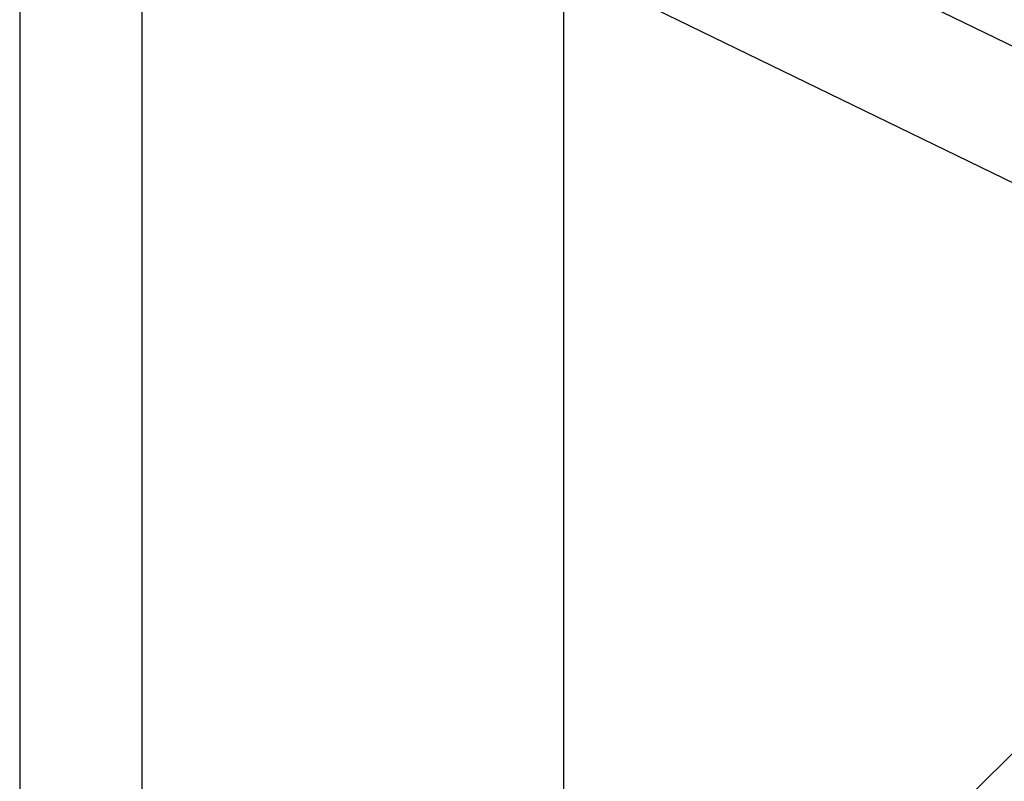
# Model space of a CAD drawing. Extents: x -15285 to 16658, y -3074 to 3470.
# Drawn here: x 4381 to 4525, y -193 to -81 of the extents above; entities that cross this region are included whole.
import ezdxf

# ---------------------------------------------------------------- set-up
doc = ezdxf.new("R2010")
doc.units = 0

msp = doc.modelspace()

# ---------------------------------------------------------------- linework, layer by layer
at = {"color": 7, "linetype": 'Continuous'}
for p, q in [((4460.68, -2795.24), (4460.68, 3160.16)), ((4701.65, -13.9), (4383.45, -331.9)), ((4701.65, -13.9), (4383.45, -331.9)), ((5030.15, -330.17), (4393.75, -20.53)), ((5030.15, -330.17), (4393.75, -20.53)), ((4380.81, -21.76), (4380.81, -479.26)), ((4380.81, -21.76), (4380.81, -479.26)), ((4398.81, -479.26), (4398.81, -21.76)), ((4398.81, -479.26), (4398.81, -21.76)), ((4385.87, -36.72), (5022.27, -346.35)), ((4385.87, -36.72), (5022.27, -346.35)), ((4380.81, -62.39), (4380.81, -656.26)), ((4380.81, -62.39), (4380.81, -656.26)), ((4398.81, -656.26), (4398.81, -62.39)), ((4398.81, -656.26), (4398.81, -62.39))]:
    msp.add_line(p, q, dxfattribs=at)

doc.saveas('drawing.dxf')
